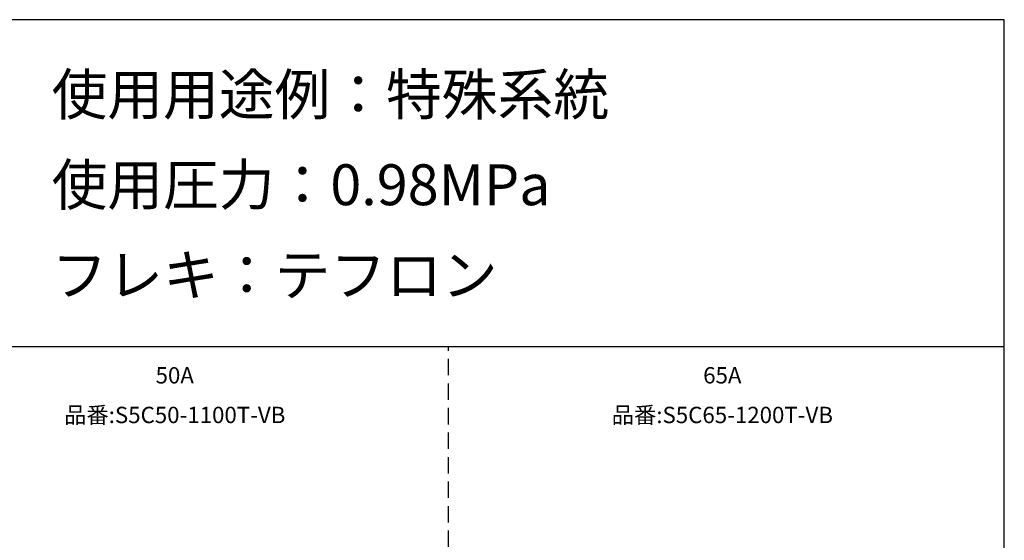
# Model space of a CAD drawing. Extents: x 207 to 40700, y 0 to 27750.
# Drawn here: x 28653 to 40700, y 21382 to 27750 of the extents above; entities that cross this region are included whole.
import ezdxf
from ezdxf.enums import TextEntityAlignment as Align

# ---------------------------------------------------------------- set-up
doc = ezdxf.new("R2010")
doc.units = 0
doc.header["$LTSCALE"] = 400
doc.linetypes.add('DASHED', pattern=[0.75, 0.5, -0.25])
for name, color, linetype in [('GAWA', 2, 'CONTINUOUS'), ('KARISEN', 5, 'DASHED'), ('SCALE', 4, 'CONTINUOUS')]:
    doc.layers.add(name, color=color, linetype=linetype)
doc.styles.get("Standard").update_dxf_attribs({"font": 'TXT', "bigfont": 'BIGFONT'})

msp = doc.modelspace()

# ---------------------------------------------------------------- linework, layer by layer
at = {"layer": 'GAWA'}
for p, q in [((40700, 27750), (400, 27750)), ((40700, 0), (40700, 27750)), ((40700, 23750), (400, 23750))]:
    msp.add_line(p, q, dxfattribs=at)
at = {"layer": 'KARISEN'}
msp.add_line((33900, 0), (33900, 23750), dxfattribs=at)

# ---------------------------------------------------------------- texts
at = {"layer": 'SCALE'}
for s, p in [('使用用途例：特殊系統', (29043, 26586)), ('使用圧力：0.98MPa', (29043, 25481)), ('フレキ：テフロン', (29043, 24376))]:
    msp.add_text(s, height=500, dxfattribs=at).set_placement(p)
for s, p in [('50A', (30550, 23374)), ('65A', (37250, 23374)), ('品番:S5C50-1100T-VB', (30550, 22889)), ('品番:S5C65-1200T-VB', (37250, 22889))]:
    msp.add_text(s, height=200, dxfattribs=at).set_placement(p, align=Align.MIDDLE)

doc.saveas('drawing.dxf')
